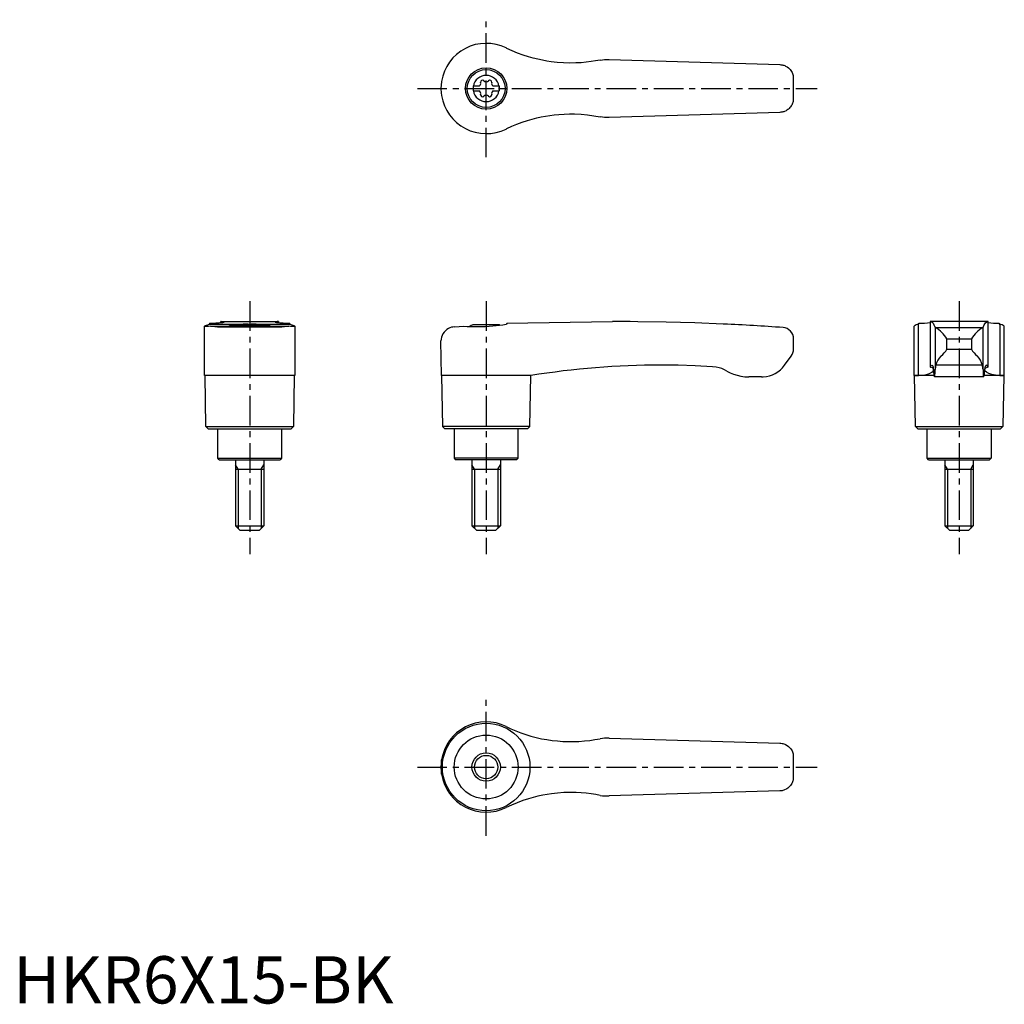
# Model space of a CAD drawing. Extents: x 1 to 210, y 0 to 208.
import ezdxf

# ---------------------------------------------------------------- set-up
doc = ezdxf.new("R2010")
doc.units = 0
doc.header["$LTSCALE"] = 5
doc.header["$MEASUREMENT"] = 0
doc.linetypes.add('CENTER', pattern=[2, 1.25, -0.25, 0.25, -0.25])
doc.layers.get('0').update_dxf_attribs({"linetype": 'CONTINUOUS'})
doc.layers.add('1', color=1, linetype='CENTER')
doc.layers.add('3', color=3, linetype='CONTINUOUS')
doc.styles.add('Standard1', font='arial.ttf')

msp = doc.modelspace()

# ---------------------------------------------------------------- linework, layer by layer
for p, q in [((104.2, 202.08), (104.38, 201.99)), ((126, 199.6), (162.09, 198.55)), ((97.25, 194.03), (98.61, 194.03)), ((97.25, 194.03), (97.25, 192.98)), ((101.39, 194.03), (102.75, 194.03)), ((102.75, 194.03), (102.75, 192.98)), ((90.45, 193.41), (90.45, 193.59)), ((97.25, 192.98), (98.61, 192.98)), ((101.39, 192.98), (102.75, 192.98)), ((162.09, 188.45), (126, 187.4)), ((104.38, 185.01), (104.2, 184.92)), ((41.51, 143.88), (41.51, 143.67)), ((43.88, 143.99), (43.88, 144.2)), ((43.94, 144.2), (43.88, 144.2)), ((43.94, 144.2), (56.06, 144.2)), ((56.12, 144.2), (56.06, 144.2)), ((56.12, 144.2), (56.12, 143.99)), ((58.49, 143.67), (58.49, 143.88)), ((104.38, 143.88), (126.71, 144.2)), ((104.38, 143.88), (104.38, 143.67)), ((127.4, 144.2), (126.72, 144.2)), ((191.51, 143.67), (191.51, 143.88)), ((206.12, 144.2), (193.88, 144.2)), ((193.88, 144.2), (193.88, 134.66)), ((206.12, 134.66), (206.12, 144.2)), ((208.49, 143.88), (208.49, 143.67)), ((40.45, 132.82), (40.45, 143.21)), ((41.51, 143.67), (41.42, 143.64)), ((41.51, 143.67), (58.49, 143.67)), ((41.69, 143.22), (58.31, 143.22)), ((43.19, 143.1), (56.81, 143.1)), ((47.22, 143.5), (52.78, 143.5)), ((58.58, 143.64), (58.49, 143.67)), ((59.55, 143.21), (59.55, 132.82)), ((93.3, 143.1), (95.3, 143.22)), ((102.78, 143.5), (97.22, 143.5)), ((104.38, 143.67), (104.2, 143.64)), ((190.45, 143.22), (190.45, 132.82)), ((191.51, 143.67), (191.42, 143.64)), ((191.42, 132.82), (191.42, 143.64)), ((194.95, 142.98), (194.95, 134.07)), ((195, 142.95), (205, 142.95)), ((205.05, 134.07), (205.05, 142.98)), ((208.58, 143.64), (208.58, 132.82)), ((209.55, 132.82), (209.55, 143.21)), ((90.57, 132.82), (90.45, 140.1)), ((165, 138.4), (165, 140.55)), ((197.39, 138.4), (197.39, 140.55)), ((197.39, 140.55), (202.61, 140.55)), ((202.61, 140.55), (202.61, 138.4)), ((197.39, 138.4), (202.61, 138.4)), ((163.1, 134.97), (164.5, 136.9)), ((204.91, 134.97), (195.09, 134.97)), ((50, 132.8), (40.45, 132.82)), ((40.75, 122), (40.57, 132.82)), ((59.55, 132.82), (50, 132.8)), ((59.43, 132.82), (59.25, 122)), ((90.57, 132.82), (90.75, 122)), ((104.2, 132.82), (90.57, 132.82)), ((109.43, 132.8), (104.2, 132.82)), ((109.25, 122), (109.43, 132.8)), ((158.25, 132.5), (155.56, 132.5)), ((190.57, 132.8), (190.45, 132.82)), ((190.45, 132.82), (191.42, 132.82)), ((190.75, 122), (190.57, 132.8)), ((194.68, 132.8), (190.57, 132.8)), ((205.24, 132.5), (194.76, 132.5)), ((209.43, 132.8), (205.32, 132.8)), ((208.58, 132.82), (209.55, 132.82)), ((209.43, 132.8), (209.25, 122)), ((209.55, 132.82), (209.43, 132.8)), ((41.25, 121.5), (40.75, 122)), ((40.75, 122), (59.25, 122)), ((41.25, 121.5), (58.75, 121.5)), ((43.25, 115.3), (43.25, 121.5)), ((56.75, 121.5), (56.75, 115.3)), ((59.25, 122), (58.75, 121.5)), ((90.75, 122), (91.25, 121.5)), ((109.25, 122), (90.75, 122)), ((108.75, 121.5), (91.25, 121.5)), ((93.25, 121.5), (93.25, 115.3)), ((106.75, 115.3), (106.75, 121.5)), ((108.75, 121.5), (109.25, 122)), ((191.25, 121.5), (190.75, 122)), ((190.75, 122), (209.25, 122)), ((191.25, 121.5), (208.75, 121.5)), ((193.25, 115.3), (193.25, 121.5)), ((206.75, 121.5), (206.75, 115.3)), ((209.25, 122), (208.75, 121.5)), ((43.55, 115), (43.25, 115.3)), ((43.25, 115.3), (56.75, 115.3)), ((43.55, 115), (56.45, 115)), ((47, 115), (47, 101)), ((53, 115), (53, 101)), ((56.75, 115.3), (56.45, 115)), ((93.25, 115.3), (93.55, 115)), ((106.75, 115.3), (93.25, 115.3)), ((106.45, 115), (93.55, 115)), ((97, 115), (97, 101)), ((103, 115), (103, 101)), ((106.45, 115), (106.75, 115.3)), ((193.55, 115), (193.25, 115.3)), ((193.25, 115.3), (206.75, 115.3)), ((193.55, 115), (206.45, 115)), ((197, 115), (197, 101)), ((203, 115), (203, 101)), ((206.75, 115.3), (206.45, 115)), ((47, 113), (53, 113)), ((97, 113), (103, 113)), ((197, 113), (203, 113)), ((48, 100), (47, 101)), ((47, 101), (53, 101)), ((52, 100), (48, 100)), ((53, 101), (52, 100)), ((98, 100), (97, 101)), ((97, 101), (103, 101)), ((102, 100), (98, 100)), ((103, 101), (102, 100)), ((198, 100), (197, 101)), ((197, 101), (203, 101)), ((202, 100), (198, 100)), ((203, 101), (202, 100)), ((126, 56.1), (162.09, 55.05)), ((90.45, 49.91), (90.45, 50.09)), ((90.57, 48.49), (90.57, 51.51)), ((162.09, 44.95), (126, 43.9))]:
    msp.add_line(p, q)
for points in [[(162.09, 198.55), (162.33, 198.53), (162.57, 198.5)], [(162.57, 198.5), (162.76, 198.45), (162.94, 198.4), (163.12, 198.33), (163.3, 198.25), (163.61, 198.08), (163.9, 197.87), (164.09, 197.7), (164.27, 197.52), (164.42, 197.32), (164.56, 197.11), (164.68, 196.9), (164.78, 196.69), (164.85, 196.47), (164.91, 196.27), (164.94, 196.16), (164.95, 196.11), (164.95, 196.11)], [(164.95, 190.89), (164.95, 190.88), (164.94, 190.86), (164.93, 190.8), (164.91, 190.72), (164.86, 190.55), (164.8, 190.37), (164.72, 190.18), (164.62, 189.99), (164.51, 189.81), (164.38, 189.63), (164.24, 189.45), (164.08, 189.29), (163.93, 189.15), (163.77, 189.03), (163.59, 188.91), (163.4, 188.8), (163.08, 188.65), (162.91, 188.59), (162.73, 188.54), (162.57, 188.5)], [(162.57, 188.5), (162.33, 188.47), (162.09, 188.45)], [(162.09, 55.05), (162.33, 55.03), (162.57, 55)], [(162.57, 55), (162.76, 54.95), (162.94, 54.9), (163.12, 54.83), (163.3, 54.75), (163.61, 54.58), (163.9, 54.37), (164.09, 54.2), (164.27, 54.02), (164.42, 53.82), (164.56, 53.61), (164.68, 53.4), (164.78, 53.19), (164.85, 52.97), (164.91, 52.77), (164.94, 52.66), (164.95, 52.61), (164.95, 52.61)], [(164.95, 47.39), (164.95, 47.38), (164.94, 47.36), (164.93, 47.3), (164.91, 47.22), (164.86, 47.05), (164.8, 46.87), (164.72, 46.68), (164.62, 46.49), (164.51, 46.31), (164.38, 46.13), (164.24, 45.95), (164.08, 45.79), (163.93, 45.65), (163.77, 45.53), (163.59, 45.41), (163.4, 45.3), (163.08, 45.15), (162.91, 45.09), (162.73, 45.04), (162.57, 45)], [(162.57, 45), (162.33, 44.97), (162.09, 44.95)]]:
    msp.add_lwpolyline(points)
at = {"flags": 128}
for points in [[(193.88, 144.2), (194.09, 144.17), (194.29, 144.05), (194.48, 143.84), (194.68, 143.55), (194.95, 142.98)], [(205.05, 142.98), (205.31, 143.53), (205.57, 143.91), (205.84, 144.13), (206.12, 144.2)], [(191.42, 132.82), (192.34, 132.87), (193.12, 133.02), (193.74, 133.23), (194.21, 133.48), (194.49, 133.73), (194.61, 133.97), (194.58, 134.2), (194.37, 134.4), (194, 134.57)], [(193.9, 134.69), (193.88, 134.66), (193.89, 134.63), (193.93, 134.6), (194, 134.57)], [(193.9, 134.69), (194.06, 134.93), (194.22, 135), (194.38, 134.91), (194.53, 134.65)], [(208.58, 132.82), (207.66, 132.87), (206.88, 133.02), (206.26, 133.23), (205.79, 133.48), (205.51, 133.73), (205.39, 133.97), (205.42, 134.2), (205.63, 134.4), (206, 134.57)], [(206.1, 134.69), (205.94, 134.93), (205.78, 135), (205.62, 134.91), (205.47, 134.65)], [(206.1, 134.69), (206.12, 134.66), (206.11, 134.63), (206.07, 134.6), (206, 134.57)]]:
    msp.add_lwpolyline(points, dxfattribs=at)
for points in [[(124.1, 199.5, 0), (123.15, 199.32, 0), (122.2, 199.18, 0), (121.13, 199.04, 0), (120.06, 198.95, 0), (118.98, 198.9, 0), (117.67, 198.88, 0), (116.36, 198.92, 0), (115.03, 199.01, 0), (113.71, 199.16, 0), (112.82, 199.3, 0), (111.93, 199.46, 0), (110.94, 199.67, 0), (109.96, 199.92, 0), (108.98, 200.19, 0), (107.81, 200.57, 0), (106.65, 201, 0), (105.51, 201.47, 0), (104.38, 201.99, 0)], [(124.1, 199.5, 0), (124.57, 199.57, 0), (125.04, 199.61, 0), (125.52, 199.62, 0), (126, 199.6, 0)], [(90.57, 195.01, 0), (90.47, 194.18, 0), (90.45, 193.59, 0)], [(90.45, 193.41, 0), (90.49, 192.58, 0), (90.57, 191.99, 0)], [(104.38, 185.01, 0), (105.44, 185.5, 0), (106.52, 185.95, 0), (107.63, 186.37, 0), (108.75, 186.74, 0), (109.71, 187.02, 0), (110.68, 187.27, 0), (111.65, 187.48, 0), (112.54, 187.65, 0), (113.43, 187.8, 0), (114.41, 187.92, 0), (115.39, 188.02, 0), (116.5, 188.09, 0), (117.6, 188.12, 0), (118.71, 188.11, 0), (120.06, 188.05, 0), (121.4, 187.93, 0), (122.76, 187.74, 0), (124.1, 187.5, 0)], [(126, 187.4, 0), (125.53, 187.38, 0), (125.05, 187.39, 0), (124.58, 187.43, 0), (124.1, 187.5, 0)], [(41.51, 143.88, 0), (42, 143.89, 0), (42.45, 143.9, 0), (42.86, 143.91, 0), (43.24, 143.93, 0), (43.57, 143.96, 0), (43.79, 143.98, 0), (43.98, 144, 0), (44.15, 144.02, 0), (44.3, 144.04, 0), (44.42, 144.06, 0), (44.52, 144.08, 0), (44.58, 144.1, 0), (44.62, 144.12, 0), (44.62, 144.12, 0)], [(43.88, 144.2, 0), (43.89, 144.2, 0), (43.93, 144.2, 0), (44, 144.19, 0)], [(44.62, 144.12, 0), (44.61, 144.14, 0), (44.55, 144.16, 0), (44.43, 144.17, 0), (44.24, 144.18, 0), (44, 144.19, 0)], [(56, 144.19, 0), (55.82, 144.19, 0), (55.68, 144.18, 0), (55.56, 144.17, 0), (55.47, 144.16, 0), (55.4, 144.14, 0), (55.38, 144.12, 0)], [(55.38, 144.12, 0), (55.38, 144.12, 0), (55.42, 144.1, 0), (55.51, 144.07, 0), (55.66, 144.04, 0), (55.8, 144.02, 0), (55.96, 144, 0), (56.15, 143.98, 0), (56.36, 143.96, 0), (56.69, 143.94, 0), (57.07, 143.92, 0), (57.5, 143.9, 0), (57.97, 143.89, 0), (58.49, 143.88, 0)], [(56, 144.19, 0), (56.07, 144.2, 0), (56.11, 144.2, 0), (56.12, 144.2, 0)], [(150.24, 143.68, 0), (150.24, 143.68, 0), (150.13, 143.67, 0), (144.11, 143.91, 0), (138.07, 144.08, 0), (132.04, 144.17, 0), (130.46, 144.19, 0)], [(40.45, 143.21, 0), (40.45, 143.22, 0), (40.47, 143.25, 0), (40.5, 143.28, 0), (40.55, 143.31, 0), (40.69, 143.38, 0), (40.88, 143.46, 0), (41.12, 143.54, 0), (41.42, 143.64, 0)], [(40.73, 143.15, 0), (40.69, 143.15, 0), (40.61, 143.15, 0), (40.5, 143.17, 0), (40.45, 143.2, 0), (40.45, 143.21, 0)], [(41.69, 143.22, 0), (41.33, 143.18, 0), (41.03, 143.16, 0), (40.9, 143.15, 0), (40.79, 143.15, 0), (40.73, 143.15, 0)], [(43.19, 143.1, 0), (42.64, 143.13, 0), (42.13, 143.17, 0), (41.69, 143.22, 0), (41.69, 143.22, 0)], [(49.69, 143.67, 0), (49.33, 143.66, 0), (48.97, 143.65, 0), (48.62, 143.64, 0), (48.27, 143.62, 0), (47.95, 143.59, 0), (47.64, 143.57, 0), (47.33, 143.54, 0), (47.05, 143.51, 0), (46.79, 143.48, 0), (46.56, 143.44, 0), (46.34, 143.41, 0), (46.15, 143.37, 0), (45.99, 143.34, 0), (45.86, 143.31, 0), (45.75, 143.28, 0), (45.68, 143.25, 0), (45.64, 143.23, 0), (45.63, 143.21, 0)], [(54.37, 143.21, 0), (54.36, 143.23, 0), (54.32, 143.25, 0), (54.25, 143.28, 0), (54.15, 143.31, 0), (54.01, 143.34, 0), (53.86, 143.37, 0), (53.67, 143.41, 0), (53.46, 143.44, 0), (53.21, 143.47, 0), (52.96, 143.51, 0), (52.67, 143.54, 0), (52.37, 143.57, 0), (52.04, 143.6, 0), (51.71, 143.62, 0), (51.37, 143.64, 0), (51.01, 143.65, 0), (50.64, 143.66, 0), (50.31, 143.67, 0)], [(58.31, 143.22, 0), (57.87, 143.17, 0), (57.37, 143.13, 0), (56.81, 143.1, 0), (56.81, 143.1, 0)], [(59.27, 143.15, 0), (59.16, 143.15, 0), (58.93, 143.16, 0), (58.65, 143.19, 0), (58.31, 143.22, 0)], [(58.58, 143.64, 0), (58.89, 143.54, 0), (59.15, 143.45, 0), (59.25, 143.4, 0), (59.34, 143.36, 0), (59.42, 143.32, 0), (59.48, 143.29, 0), (59.54, 143.23, 0), (59.55, 143.21, 0)], [(59.55, 143.21, 0), (59.55, 143.21, 0), (59.54, 143.19, 0), (59.52, 143.18, 0), (59.47, 143.16, 0), (59.41, 143.16, 0), (59.34, 143.15, 0), (59.27, 143.15, 0)], [(93.3, 143.1, 0), (92.96, 143.06, 0), (92.64, 142.99, 0), (92.33, 142.88, 0), (92.05, 142.75, 0), (91.68, 142.52, 0), (91.37, 142.26, 0), (91.09, 141.96, 0), (90.87, 141.63, 0), (90.69, 141.28, 0), (90.56, 140.9, 0), (90.48, 140.52, 0), (90.45, 140.13, 0), (90.45, 140.11, 0), (90.45, 140.1, 0)], [(95.3, 143.22, 0), (95.99, 143.18, 0), (96.71, 143.16, 0), (97.48, 143.15, 0), (98.26, 143.15, 0), (99.03, 143.17, 0), (99.81, 143.2, 0), (100.61, 143.25, 0), (101.4, 143.31, 0), (102.12, 143.38, 0), (102.82, 143.45, 0), (103.52, 143.54, 0), (104.2, 143.64, 0)], [(147.85, 134.65, 0), (144.22, 134.84, 0), (140.58, 134.96, 0), (136.95, 135, 0), (136.95, 135, 0)], [(150.88, 133.75, 0), (150.36, 134.02, 0), (149.81, 134.25, 0), (149.23, 134.43, 0), (148.63, 134.56, 0), (147.85, 134.65, 0)], [(150.88, 133.75, 0), (151.57, 133.39, 0), (152.29, 133.09, 0), (153.05, 132.84, 0), (153.83, 132.66, 0), (154.69, 132.54, 0), (155.56, 132.5, 0)], [(104.2, 58.58, 0), (105.22, 58.1, 0), (106.25, 57.65, 0), (107.31, 57.25, 0), (108.39, 56.88, 0), (109.48, 56.55, 0), (110.59, 56.25, 0), (111.72, 56, 0), (112.86, 55.79, 0), (113.96, 55.63, 0), (115.08, 55.51, 0), (116.2, 55.42, 0), (117.33, 55.38, 0), (118.47, 55.38, 0), (119.61, 55.42, 0), (120.76, 55.51, 0), (121.9, 55.63, 0), (123, 55.8, 0), (124.1, 56, 0)], [(126, 56.1, 0), (125.53, 56.12, 0), (125.05, 56.11, 0), (124.58, 56.07, 0), (124.1, 56, 0)], [(90.57, 51.51, 0), (90.47, 50.68, 0), (90.45, 50.09, 0)], [(90.45, 49.91, 0), (90.49, 49.08, 0), (90.57, 48.49, 0)], [(124.1, 44, 0), (123.16, 44.18, 0), (122.22, 44.32, 0), (121.15, 44.45, 0), (120.08, 44.55, 0), (119.02, 44.6, 0), (117.71, 44.62, 0), (116.41, 44.59, 0), (115.1, 44.49, 0), (113.79, 44.35, 0), (112.87, 44.21, 0), (111.96, 44.05, 0), (110.95, 43.83, 0), (109.94, 43.58, 0), (108.94, 43.3, 0), (107.74, 42.9, 0), (106.55, 42.46, 0), (105.36, 41.97, 0), (104.2, 41.42, 0)], [(124.1, 44, 0), (124.57, 43.93, 0), (125.04, 43.89, 0), (125.52, 43.88, 0), (126, 43.9, 0)]]:
    msp.add_polyline3d(points)
for centre, radius in [((100, 193.5), 4.37), ((100, 193.5), 4), ((100, 50), 9.25), ((100, 50), 6.75), ((100, 50), 3)]:
    msp.add_circle(centre, radius)
for centre, radius, start, end in [((100, 193.5), 9.55, 63.9095, 170.8904), ((100, 193.5), 2.76, 10.9784, 169.0216), ((100, 193.5), 65, 357.7006, 2.2994), ((100, 193.5), 2.76, 175.9774, 184.0226), ((98.17, 194.56), 0.691, 309.6889, 16.6582), ((99.21, 194.87), 0.395, 43.3418, 196.6582), ((100, 195.61), 0.691, 223.3418, 316.6582), ((100.79, 194.87), 0.395, 343.3418, 136.6582), ((101.83, 194.56), 0.691, 163.3418, 230.3111), ((100, 193.5), 2.76, 355.9774, 4.0226), ((100, 193.5), 9.55, 189.1096, 296.0905), ((100, 193.5), 2.76, 190.9784, 349.0216), ((98.17, 192.44), 0.691, 343.3418, 50.3111), ((99.21, 192.13), 0.395, 163.3418, 316.6582), ((100, 191.39), 0.691, 43.3418, 136.6582), ((100.79, 192.13), 0.395, 223.3418, 16.6582), ((101.83, 192.44), 0.691, 129.6889, 196.6582), ((127.4, -355.8), 500, 89.6492, 90), ((127.4, -355.8), 500, 85.9435, 87.3814), ((191.63, 168.24), 24.36, 269.7138, 275.3028), ((208.35, 167.79), 23.91, 264.6313, 270.3256), ((50, 136), 8, 110.3641, 115.5646), ((50, 136), 8, 64.4354, 69.6359), ((100, 136), 8, 110.3641, 116.231), ((100, 136), 8, 68.9849, 69.6359), ((162.6, 140.55), 2.4, 0, 85.9435), ((191.59, 142), 1.65, 95.8218, 132.5091), ((195.02, 143.04), 0.0926, 217.8949, 257.8058), ((191.69, 137.26), 6.58, 30.0395, 59.7997), ((208.95, 136.62), 7.47, 121.9942, 148.1665), ((204.98, 143.04), 0.0924, 282.1427, 322.1567), ((210.72, 150.59), 7.27, 252.1257, 252.8394), ((208.3, 141.74), 1.92, 50.1084, 81.7918), ((162.5, 138.4), 2.5, 323.1301, 0), ((194.21, 139.8), 3.47, 303.4945, 336.2845), ((206.82, 140.67), 4.79, 208.2935, 231.9275), ((198.82, 134.21), 3.8, 134.9796, 168.4184), ((201.03, 134.13), 3.97, 12.3095, 44.2925), ((137.1, -39.98), 174.98, 90.0493, 99.098), ((158.25, 138.5), 6, 273.1363, 324), ((188.13, 133.57), 6.5, 1.608, 9.5867), ((198.15, 133.5), 3.54, 175.9358, 196.4575), ((184.98, 134.03), 9.97, 351.15, 0.2086), ((199.61, 133.81), 4.67, 165.5897, 176.8302), ((200.39, 133.81), 4.67, 3.1698, 14.4103), ((215.02, 134.03), 9.97, 179.7914, 188.85), ((201.85, 133.5), 3.54, 343.5425, 4.0642), ((211.87, 133.57), 6.5, 170.4133, 178.392), ((158.25, 138.5), 6, 270, 273.1363), ((100, 50), 9.55, 63.9095, 170.8904), ((100, 50), 65, 357.7006, 2.2994), ((100, 50), 9.55, 189.1096, 296.0905)]:
    msp.add_arc(centre, radius, start, end)
at = {"layer": '1'}
for p, q in [((100, 178.95), (100, 208.05)), ((85.45, 193.5), (170, 193.5)), ((50, 148.5), (50, 95)), ((100, 148.5), (100, 95)), ((200, 148.5), (200, 95)), ((100, 35.45), (100, 64.55)), ((85.45, 50), (170, 50))]:
    msp.add_line(p, q, dxfattribs=at)
at = {"layer": '3'}
for p, q in [((47.54, 113), (47, 113.94)), ((47.54, 113), (47.54, 100.46)), ((52.46, 113), (53, 113.94)), ((52.46, 113), (52.46, 100.46)), ((97.54, 113), (97, 113.94)), ((97.54, 113), (97.54, 100.46)), ((102.46, 113), (103, 113.94)), ((102.46, 113), (102.46, 100.46)), ((197.54, 113), (197, 113.94)), ((197.54, 113), (197.54, 100.46)), ((202.46, 113), (203, 113.94)), ((202.46, 113), (202.46, 100.46))]:
    msp.add_line(p, q, dxfattribs=at)
msp.add_circle((100, 50), 2.46, dxfattribs=at)

# ---------------------------------------------------------------- texts
at = {"color": 3, "style": 'Standard1'}
msp.add_text('HKR6X15-BK', height=10, dxfattribs=at).set_placement((0, 0))

doc.saveas('drawing.dxf')
